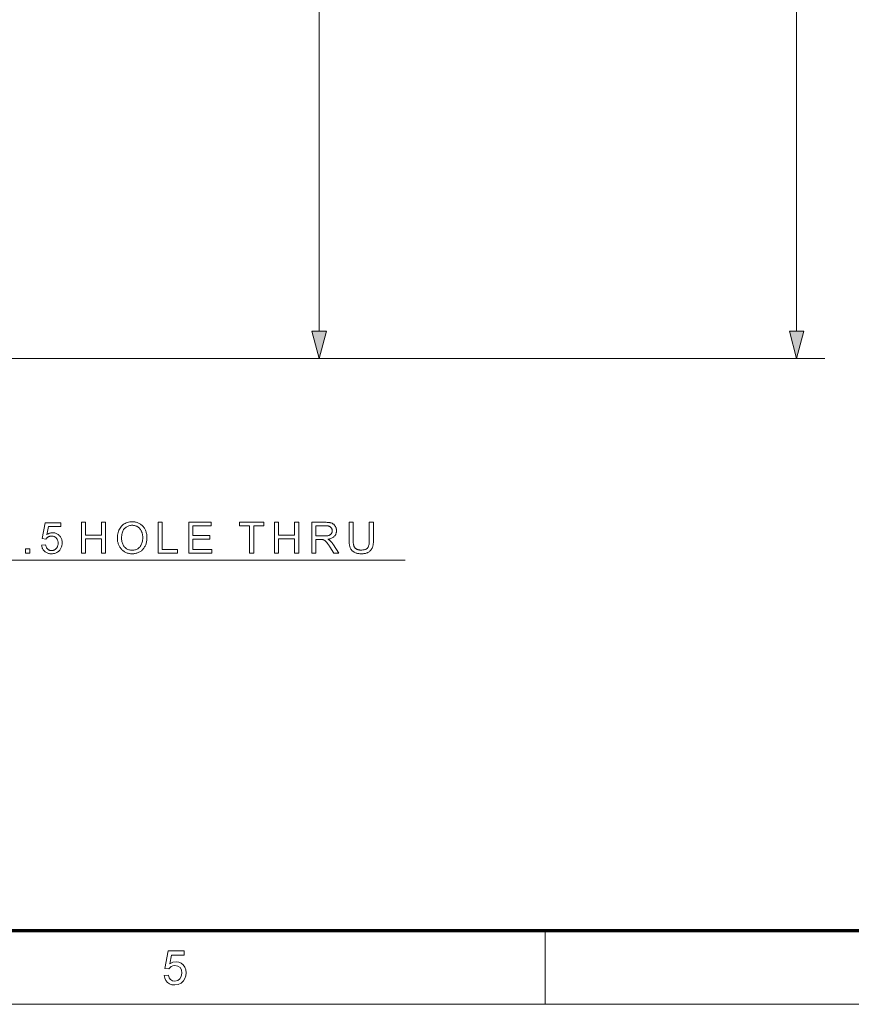
# Model space of a CAD drawing. Extents: x 8 to 406, y 8 to 280.
# Drawn here: x 170 to 229, y 8 to 78 of the extents above; entities that cross this region are included whole.
import ezdxf

# ---------------------------------------------------------------- set-up
doc = ezdxf.new("R2010")
doc.units = 0

msp = doc.modelspace()

# ---------------------------------------------------------------- linework, layer by layer
at = {"color": 7, "lineweight": 13}
for p, q in [((224.897, 55.374), (224.897, 193.197)), ((190.911, 55.374), (190.911, 175.317)), ((146.18, 53.442), (226.897, 53.442)), ((148.18, 53.442), (192.911, 53.442)), ((159.227, 39.087), (197.029, 39.087))]:
    msp.add_line(p, q, dxfattribs=at)
at = {"color": 150, "lineweight": 70}
msp.add_line((12.75, 12.75), (401.25, 12.75), dxfattribs=at)
at = {"color": 7, "lineweight": 13, "ltscale": 0.13125}
msp.add_line((207, 7.5), (207, 12.75), dxfattribs=at)
at = {"color": 11, "lineweight": 13}
msp.add_line((7.5, 7.5), (406.5, 7.5), dxfattribs=at)
at = {"color": 7, "lineweight": 13}
for points in [[(190.393, 55.374), (190.911, 53.442), (191.429, 55.374)], [(224.379, 55.374), (224.897, 53.442), (225.415, 55.374)], [(171.167, 40.163), (171.451, 40.187), (171.458, 40.147), (171.467, 40.108), (171.477, 40.072), (171.489, 40.038), (171.503, 40.006), (171.519, 39.976), (171.536, 39.948), (171.555, 39.922), (171.575, 39.898), (171.597, 39.876), (171.621, 39.856), (171.645, 39.838), (171.67, 39.822), (171.697, 39.809), (171.724, 39.797), (171.752, 39.788), (171.781, 39.781), (171.811, 39.776), (171.842, 39.772), (171.874, 39.771), (171.912, 39.773), (171.95, 39.777), (171.986, 39.785), (172.02, 39.795), (172.054, 39.808), (172.087, 39.824), (172.118, 39.843), (172.148, 39.866), (172.177, 39.891), (172.204, 39.918), (172.23, 39.949), (172.253, 39.981), (172.273, 40.015), (172.291, 40.051), (172.305, 40.09), (172.318, 40.13), (172.327, 40.171), (172.334, 40.215), (172.338, 40.261), (172.339, 40.309), (172.338, 40.354), (172.334, 40.397), (172.328, 40.439), (172.318, 40.478), (172.307, 40.515), (172.293, 40.551), (172.276, 40.584), (172.256, 40.616), (172.234, 40.646), (172.209, 40.673), (172.183, 40.699), (172.154, 40.721), (172.124, 40.741), (172.093, 40.759), (172.06, 40.773), (172.025, 40.785), (171.988, 40.795), (171.95, 40.802), (171.911, 40.806), (171.87, 40.807), (171.844, 40.806), (171.818, 40.804), (171.793, 40.802), (171.769, 40.797), (171.745, 40.792), (171.722, 40.786), (171.699, 40.778), (171.677, 40.769), (171.655, 40.759), (171.634, 40.748), (171.613, 40.735), (171.594, 40.722), (171.575, 40.709), (171.557, 40.695), (171.54, 40.679), (171.524, 40.664), (171.509, 40.647), (171.495, 40.63), (171.481, 40.612), (171.469, 40.594), (171.215, 40.627), (171.428, 41.757), (172.522, 41.757), (172.522, 41.499), (171.644, 41.499), (171.526, 40.907), (171.566, 40.934), (171.606, 40.957), (171.646, 40.978), (171.687, 40.996), (171.729, 41.011), (171.771, 41.023), (171.813, 41.033), (171.855, 41.04), (171.898, 41.044), (171.942, 41.045), (171.998, 41.043), (172.053, 41.037), (172.106, 41.028), (172.158, 41.014), (172.207, 40.996), (172.255, 40.974), (172.301, 40.948), (172.345, 40.918), (172.387, 40.884), (172.428, 40.846), (172.465, 40.805), (172.499, 40.761), (172.529, 40.716), (172.555, 40.668), (172.576, 40.618), (172.594, 40.565), (172.608, 40.511), (172.618, 40.454), (172.624, 40.394), (172.626, 40.333), (172.624, 40.274), (172.619, 40.216), (172.61, 40.161), (172.598, 40.107), (172.582, 40.054), (172.563, 40.003), (172.541, 39.954), (172.514, 39.907), (172.485, 39.861), (172.452, 39.816), (172.408, 39.766), (172.361, 39.72), (172.311, 39.68), (172.258, 39.645), (172.202, 39.616), (172.142, 39.592), (172.08, 39.573), (172.014, 39.56), (171.946, 39.552), (171.874, 39.549), (171.815, 39.551), (171.758, 39.556), (171.704, 39.564), (171.652, 39.576), (171.601, 39.591), (171.554, 39.61), (171.508, 39.632), (171.464, 39.657), (171.423, 39.685), (171.384, 39.717), (171.348, 39.752), (171.315, 39.789), (171.285, 39.828), (171.258, 39.869), (171.235, 39.913), (171.215, 39.958), (171.198, 40.006), (171.185, 40.056), (171.174, 40.109)], [(173.996, 39.587), (173.996, 41.787), (174.287, 41.787), (174.287, 40.883), (175.43, 40.883), (175.43, 41.787), (175.721, 41.787), (175.721, 39.587), (175.43, 39.587), (175.43, 40.624), (174.287, 40.624), (174.287, 39.587)], [(176.557, 40.658), (176.56, 40.765), (176.569, 40.868), (176.584, 40.966), (176.604, 41.058), (176.631, 41.147), (176.663, 41.23), (176.701, 41.309), (176.746, 41.382), (176.796, 41.452), (176.851, 41.516), (176.912, 41.575), (176.976, 41.627), (177.043, 41.674), (177.114, 41.714), (177.188, 41.748), (177.266, 41.776), (177.347, 41.798), (177.432, 41.813), (177.519, 41.823), (177.611, 41.826), (177.671, 41.824), (177.73, 41.82), (177.788, 41.813), (177.845, 41.803), (177.9, 41.789), (177.955, 41.773), (178.008, 41.754), (178.06, 41.733), (178.111, 41.708), (178.16, 41.68), (178.208, 41.65), (178.253, 41.617), (178.296, 41.583), (178.337, 41.545), (178.376, 41.506), (178.412, 41.464), (178.445, 41.42), (178.477, 41.374), (178.506, 41.325), (178.533, 41.274), (178.557, 41.222), (178.579, 41.167), (178.598, 41.112), (178.615, 41.055), (178.629, 40.997), (178.641, 40.937), (178.65, 40.876), (178.656, 40.813), (178.66, 40.749), (178.661, 40.684), (178.66, 40.618), (178.656, 40.553), (178.649, 40.489), (178.64, 40.427), (178.628, 40.367), (178.613, 40.308), (178.595, 40.25), (178.575, 40.194), (178.552, 40.139), (178.526, 40.085), (178.498, 40.033), (178.468, 39.985), (178.435, 39.938), (178.4, 39.894), (178.363, 39.853), (178.324, 39.814), (178.282, 39.778), (178.238, 39.745), (178.192, 39.714), (178.144, 39.685), (178.094, 39.659), (178.043, 39.636), (177.991, 39.616), (177.939, 39.598), (177.886, 39.583), (177.832, 39.571), (177.778, 39.562), (177.722, 39.555), (177.666, 39.551), (177.609, 39.549), (177.548, 39.551), (177.488, 39.555), (177.429, 39.563), (177.371, 39.573), (177.315, 39.587), (177.26, 39.603), (177.207, 39.623), (177.155, 39.645), (177.104, 39.671), (177.054, 39.699), (177.006, 39.73), (176.961, 39.764), (176.918, 39.799), (176.877, 39.837), (176.839, 39.877), (176.803, 39.919), (176.77, 39.963), (176.739, 40.01), (176.71, 40.058), (176.683, 40.109), (176.659, 40.161), (176.638, 40.214), (176.619, 40.268), (176.603, 40.322), (176.589, 40.376), (176.577, 40.431), (176.569, 40.487), (176.562, 40.544), (176.559, 40.601)], [(176.857, 40.654), (176.86, 40.576), (176.866, 40.501), (176.877, 40.43), (176.892, 40.363), (176.911, 40.298), (176.934, 40.237), (176.962, 40.18), (176.994, 40.126), (177.031, 40.075), (177.071, 40.027), (177.115, 39.984), (177.161, 39.945), (177.209, 39.911), (177.26, 39.881), (177.312, 39.856), (177.367, 39.835), (177.424, 39.819), (177.483, 39.808), (177.544, 39.801), (177.608, 39.798), (177.672, 39.801), (177.735, 39.808), (177.794, 39.819), (177.852, 39.835), (177.907, 39.856), (177.96, 39.882), (178.011, 39.912), (178.059, 39.946), (178.105, 39.986), (178.149, 40.03), (178.189, 40.078), (178.225, 40.13), (178.257, 40.186), (178.285, 40.245), (178.308, 40.309), (178.327, 40.377), (178.342, 40.448), (178.353, 40.523), (178.359, 40.602), (178.361, 40.685), (178.36, 40.738), (178.357, 40.79), (178.353, 40.84), (178.347, 40.889), (178.338, 40.937), (178.328, 40.983), (178.317, 41.028), (178.303, 41.071), (178.288, 41.114), (178.27, 41.154), (178.251, 41.193), (178.231, 41.231), (178.208, 41.266), (178.184, 41.3), (178.159, 41.332), (178.131, 41.362), (178.102, 41.391), (178.071, 41.417), (178.039, 41.442), (178.005, 41.465), (177.969, 41.486), (177.933, 41.505), (177.896, 41.521), (177.858, 41.535), (177.819, 41.548), (177.78, 41.558), (177.739, 41.565), (177.698, 41.571), (177.655, 41.574), (177.612, 41.575), (177.551, 41.573), (177.492, 41.567), (177.435, 41.556), (177.379, 41.541), (177.325, 41.522), (177.272, 41.499), (177.222, 41.471), (177.173, 41.439), (177.126, 41.403), (177.08, 41.363), (177.038, 41.318), (177, 41.267), (176.967, 41.21), (176.938, 41.147), (176.913, 41.079), (176.893, 41.006), (176.878, 40.926), (176.866, 40.841), (176.86, 40.75)], [(179.464, 39.587), (179.464, 41.787), (179.755, 41.787), (179.755, 39.846), (180.839, 39.846), (180.839, 39.587)], [(181.631, 39.587), (181.631, 41.787), (183.222, 41.787), (183.222, 41.527), (181.922, 41.527), (181.922, 40.853), (183.139, 40.853), (183.139, 40.595), (181.922, 40.595), (181.922, 39.846), (183.273, 39.846), (183.273, 39.587)], [(185.968, 39.587), (185.968, 41.527), (185.243, 41.527), (185.243, 41.787), (186.987, 41.787), (186.987, 41.527), (186.259, 41.527), (186.259, 39.587)], [(187.734, 39.587), (187.734, 41.787), (188.026, 41.787), (188.026, 40.883), (189.169, 40.883), (189.169, 41.787), (189.46, 41.787), (189.46, 39.587), (189.169, 39.587), (189.169, 40.624), (188.026, 40.624), (188.026, 39.587)], [(190.389, 39.587), (190.389, 41.787), (191.365, 41.787), (191.422, 41.786), (191.477, 41.784), (191.528, 41.781), (191.577, 41.777), (191.623, 41.772), (191.667, 41.765), (191.707, 41.758), (191.745, 41.749), (191.78, 41.739), (191.812, 41.728), (191.842, 41.715), (191.871, 41.7), (191.898, 41.684), (191.924, 41.666), (191.949, 41.646), (191.973, 41.624), (191.996, 41.6), (192.017, 41.575), (192.037, 41.547), (192.056, 41.518), (192.074, 41.488), (192.089, 41.457), (192.103, 41.425), (192.115, 41.393), (192.125, 41.36), (192.133, 41.327), (192.14, 41.293), (192.144, 41.258), (192.147, 41.223), (192.148, 41.187), (192.146, 41.14), (192.142, 41.096), (192.134, 41.053), (192.124, 41.011), (192.11, 40.971), (192.093, 40.932), (192.074, 40.895), (192.051, 40.859), (192.025, 40.825), (191.996, 40.792), (191.964, 40.761), (191.929, 40.732), (191.891, 40.706), (191.849, 40.682), (191.803, 40.661), (191.755, 40.641), (191.703, 40.624), (191.648, 40.61), (191.59, 40.598), (191.528, 40.588), (191.551, 40.577), (191.572, 40.566), (191.592, 40.555), (191.612, 40.544), (191.63, 40.533), (191.647, 40.522), (191.663, 40.511), (191.677, 40.5), (191.691, 40.489), (191.704, 40.478), (191.729, 40.454), (191.754, 40.429), (191.779, 40.403), (191.804, 40.375), (191.828, 40.347), (191.852, 40.317), (191.876, 40.286), (191.899, 40.253), (191.922, 40.22), (191.945, 40.186), (192.328, 39.587), (191.962, 39.587), (191.671, 40.045), (191.646, 40.083), (191.621, 40.12), (191.598, 40.155), (191.576, 40.188), (191.554, 40.219), (191.534, 40.249), (191.514, 40.276), (191.495, 40.302), (191.478, 40.326), (191.461, 40.348), (191.444, 40.368), (191.428, 40.387), (191.413, 40.405), (191.397, 40.422), (191.382, 40.437), (191.368, 40.451), (191.353, 40.464), (191.34, 40.475), (191.326, 40.486), (191.313, 40.495), (191.3, 40.503), (191.287, 40.511), (191.273, 40.518), (191.26, 40.524), (191.247, 40.53), (191.234, 40.536), (191.22, 40.541), (191.207, 40.546), (191.193, 40.55), (191.18, 40.553), (191.169, 40.555), (191.158, 40.557), (191.145, 40.559), (191.13, 40.56), (191.115, 40.561), (191.098, 40.562), (191.08, 40.563), (191.06, 40.563), (191.04, 40.564), (191.018, 40.564), (190.68, 40.564), (190.68, 39.587)], [(190.68, 40.816), (191.306, 40.816), (191.345, 40.816), (191.382, 40.818), (191.418, 40.82), (191.452, 40.822), (191.484, 40.826), (191.514, 40.831), (191.543, 40.836), (191.57, 40.842), (191.595, 40.849), (191.618, 40.857), (191.64, 40.866), (191.661, 40.876), (191.681, 40.886), (191.7, 40.898), (191.717, 40.911), (191.734, 40.924), (191.749, 40.939), (191.764, 40.955), (191.777, 40.972), (191.789, 40.989), (191.8, 41.008), (191.81, 41.026), (191.819, 41.045), (191.827, 41.064), (191.833, 41.084), (191.838, 41.104), (191.842, 41.124), (191.845, 41.145), (191.847, 41.165), (191.848, 41.187), (191.847, 41.217), (191.843, 41.247), (191.838, 41.275), (191.83, 41.303), (191.819, 41.329), (191.807, 41.354), (191.792, 41.378), (191.775, 41.401), (191.756, 41.422), (191.734, 41.443), (191.71, 41.462), (191.684, 41.479), (191.655, 41.494), (191.623, 41.507), (191.588, 41.519), (191.551, 41.528), (191.511, 41.535), (191.469, 41.54), (191.424, 41.543), (191.377, 41.544), (190.68, 41.544)], [(194.487, 41.787), (194.779, 41.787), (194.779, 40.516), (194.778, 40.451), (194.776, 40.389), (194.772, 40.329), (194.767, 40.272), (194.76, 40.218), (194.752, 40.167), (194.742, 40.118), (194.731, 40.072), (194.718, 40.029), (194.704, 39.989), (194.687, 39.951), (194.669, 39.914), (194.648, 39.878), (194.624, 39.845), (194.598, 39.812), (194.57, 39.781), (194.539, 39.752), (194.506, 39.723), (194.471, 39.697), (194.433, 39.672), (194.392, 39.648), (194.349, 39.628), (194.304, 39.609), (194.256, 39.593), (194.206, 39.58), (194.154, 39.569), (194.099, 39.56), (194.041, 39.554), (193.981, 39.551), (193.919, 39.549), (193.858, 39.55), (193.8, 39.554), (193.743, 39.559), (193.689, 39.566), (193.638, 39.576), (193.588, 39.588), (193.541, 39.601), (193.496, 39.617), (193.453, 39.636), (193.413, 39.656), (193.375, 39.678), (193.339, 39.702), (193.305, 39.728), (193.274, 39.756), (193.245, 39.786), (193.218, 39.818), (193.193, 39.852), (193.17, 39.887), (193.15, 39.925), (193.132, 39.964), (193.116, 40.006), (193.102, 40.051), (193.089, 40.099), (193.079, 40.149), (193.069, 40.203), (193.062, 40.26), (193.056, 40.319), (193.052, 40.382), (193.049, 40.447), (193.048, 40.516), (193.048, 41.787), (193.339, 41.787), (193.339, 40.517), (193.34, 40.461), (193.342, 40.409), (193.344, 40.359), (193.348, 40.312), (193.353, 40.268), (193.359, 40.228), (193.366, 40.19), (193.374, 40.155), (193.383, 40.123), (193.393, 40.095), (193.404, 40.068), (193.417, 40.043), (193.432, 40.019), (193.448, 39.996), (193.465, 39.975), (193.484, 39.954), (193.505, 39.935), (193.527, 39.917), (193.551, 39.901), (193.576, 39.885), (193.602, 39.871), (193.63, 39.859), (193.659, 39.848), (193.689, 39.838), (193.72, 39.83), (193.752, 39.824), (193.786, 39.819), (193.82, 39.815), (193.856, 39.813), (193.893, 39.812), (193.956, 39.813), (194.014, 39.818), (194.069, 39.825), (194.121, 39.835), (194.168, 39.848), (194.212, 39.864), (194.252, 39.883), (194.289, 39.905), (194.322, 39.93), (194.351, 39.957), (194.377, 39.989), (194.4, 40.026), (194.421, 40.069), (194.438, 40.117), (194.453, 40.17), (194.466, 40.229), (194.475, 40.293), (194.482, 40.362), (194.486, 40.437), (194.487, 40.517)], [(170.025, 39.587), (170.025, 39.894), (170.333, 39.894), (170.333, 39.587)], [(179.89, 9.551), (180.194, 9.584), (180.248, 9.393), (180.341, 9.255), (180.474, 9.173), (180.645, 9.145), (180.852, 9.185), (181.009, 9.303), (181.107, 9.488), (181.14, 9.724), (181.109, 9.946), (181.017, 10.116), (180.863, 10.224), (180.647, 10.26), (180.507, 10.244), (180.392, 10.194), (180.228, 10.024), (179.923, 10.057), (180.16, 11.308), (181.309, 11.308), (181.309, 11.004), (180.411, 11.004), (180.295, 10.374), (180.507, 10.491), (180.729, 10.53), (180.919, 10.506), (181.089, 10.432), (181.237, 10.31), (181.352, 10.148), (181.421, 9.959), (181.444, 9.742), (181.423, 9.531), (181.362, 9.341), (181.259, 9.17), (181.09, 9.006), (180.885, 8.908), (180.643, 8.875), (180.443, 8.895), (180.269, 8.957), (180.121, 9.06), (180.005, 9.197), (179.928, 9.36)]]:
    msp.add_lwpolyline(points, close=True, dxfattribs=at)
for points in [[(190.393, 55.374), (190.911, 53.442), (190.393, 55.374), (191.429, 55.374)], [(224.379, 55.374), (224.897, 53.442), (224.379, 55.374), (225.415, 55.374)]]:
    msp.add_solid(points, dxfattribs=at)

doc.saveas('drawing.dxf')
